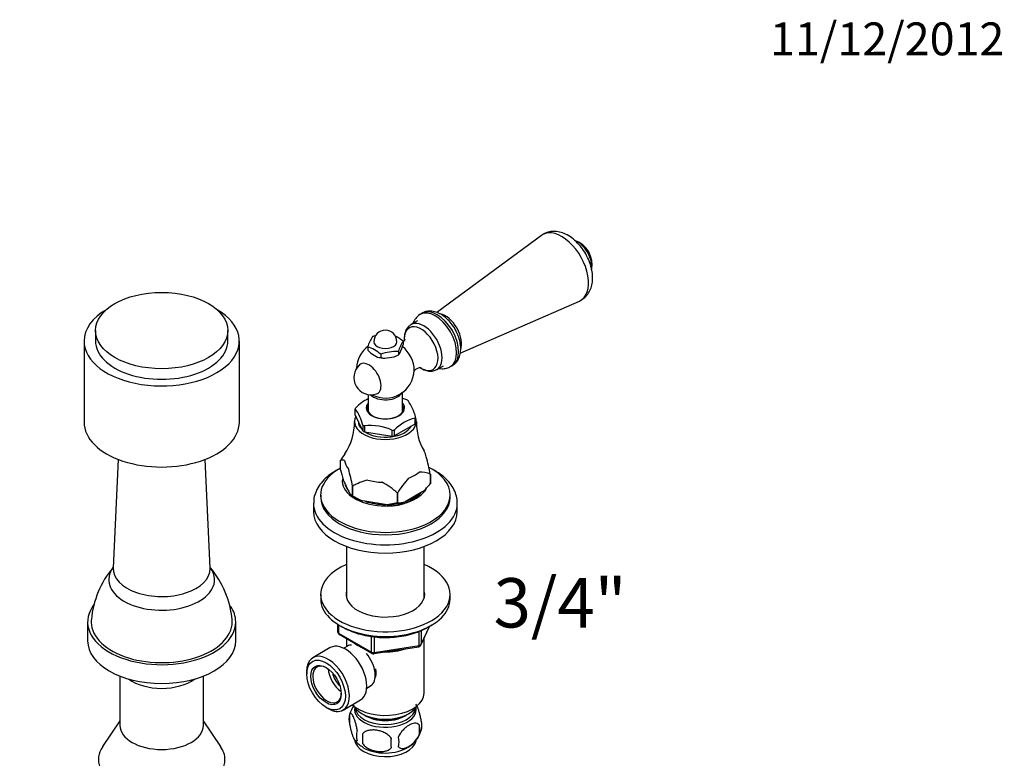
# Model space of a CAD drawing. Units: millimetres. Extents: x -65 to 206, y -35 to 290.
# Drawn here: x 87 to 206, y 200 to 289 of the extents above; entities that cross this region are included whole.
import ezdxf
from ezdxf import colors
from ezdxf.entities.mleader import LeaderData, LeaderLine
from ezdxf.math import Vec2, Vec3

# ---------------------------------------------------------------- set-up
doc = ezdxf.new("R2010")
doc.units = ezdxf.units.MM
for name, color, linetype in [('14395', 7, 'Continuous'), ('1588', 7, 'Continuous'), ('3777', 7, 'Continuous'), ('3959', 7, 'Continuous'), ('3996', 7, 'Continuous'), ('4083', 7, 'Continuous'), ('431', 7, 'Continuous'), ('5027', 7, 'Continuous'), ('5303', 7, 'Continuous'), ('538', 7, 'Continuous'), ('7194', 7, 'Continuous'), ('7220', 7, 'Continuous'), ('7340', 7, 'Continuous'), ('9392', 7, 'Continuous'), ('945', 7, 'Continuous'), ('Défaut', 7, 'Continuous')]:
    doc.layers.add(name, color=color, linetype=linetype)

# ---------------------------------------------------------------- blocks, each defined once
blk = doc.blocks.new('_DOT')
at = {"color": 0}
blk.add_line((0, 0), (-1, 0), dxfattribs=at)
at = {"color": 0, "const_width": 0.333}
blk.add_lwpolyline([(-0.1665, 0, 1), (0.1665, 0, 1)], format="xyb", close=True, dxfattribs=at)
blk = doc.blocks.new('SE')
at = {"layer": '14395', "color": 7, "linetype": 'Continuous'}
for p, q in [((98.63, 235.97), (98.01, 222.79)), ((109.83, 222.79), (109.21, 235.97)), ((94.91, 216.2), (94.91, 213.91)), ((112.93, 213.91), (112.93, 216.2)), ((98.84, 209.61), (98.84, 203.62)), ((108.99, 203.62), (108.99, 209.61)), ((98.84, 204.17), (96.74, 201.05)), ((111.1, 201.05), (108.99, 204.17))]:
    blk.add_line(p, q, dxfattribs=at)
for centre, radius, start, end in [((106.5, 215.56), 11.16, 139.6214, 175.3), ((101.18, 215.47), 11.35, 5.0173, 40.1104)]:
    blk.add_arc(centre, radius, start, end, dxfattribs=at)
for centre, major_axis, start_param, end_param in [((103.92, 221.34), (6.44, 0), 2.73802, 6.283185), ((103.92, 222.69), (5.91, 0), 3.114393, 6.283185), ((103.92, 221.34), (6.44, 0), 0, 0.409356), ((103.92, 222.69), (5.91, 0), 0, 0.0272), ((103.92, 216.2), (9.01, 0), 2.716937, 6.283185), ((103.92, 216.2), (9.01, 0), 0, 0.37585), ((103.92, 216.2), (8.58, 0), 3.087653, 6.283185), ((103.92, 216.2), (8.58, 0), 0, 0.053972), ((103.92, 213.91), (9.01, 0), 3.141593, 6.283185), ((103.92, 211.05), (5.08, 0), 3.805797, 5.618981), ((103.92, 203.62), (5.08, 0), 3.141593, 6.283185), ((103.92, 199.44), (7.7, 0), 2.770561, 6.283185), ((103.92, 199.44), (7.7, 0), 0, 0.371032)]:
    blk.add_ellipse(centre, major_axis=major_axis, ratio=0.57735, start_param=start_param, end_param=end_param, dxfattribs=at)
blk.add_open_spline([(98.01, 222.8), (98, 222.78), (98, 222.76), (98, 222.76)], degree=3, dxfattribs=at)
blk.add_open_spline([(109.83, 222.76), (109.83, 222.76), (109.83, 222.77), (109.83, 222.78), (109.83, 222.78)], degree=3, knots=[0.7176863, 0.7176863, 0.7176863, 0.7176863, 0.9563198, 1, 1, 1, 1], dxfattribs=at)
at = {"layer": '1588', "color": 7, "linetype": 'Continuous'}
for p, q in [((127.47, 205.75), (127.47, 205.55)), ((134.82, 205.55), (134.82, 205.75))]:
    blk.add_line(p, q, dxfattribs=at)
for centre, major_axis, start_param, end_param in [((131.14, 206.69), (4.03, 0), 3.475708, 5.94907), ((131.14, 205.84), (3.68, 0), 3.186503, 6.238275), ((131.14, 206.12), (-3.33, 0), 0.685002, 2.456591), ((131.14, 206.12), (3.24, 0), 3.973707, 5.451071)]:
    blk.add_ellipse(centre, major_axis=major_axis, ratio=0.57735, start_param=start_param, end_param=end_param, dxfattribs=at)
at = {"layer": '3777', "color": 7, "linetype": 'Continuous'}
for p, q in [((95.87, 251.63), (95.87, 250.35)), ((111.97, 250.35), (111.97, 251.63)), ((94.47, 250.35), (94.47, 240.49)), ((113.37, 240.49), (113.37, 250.35))]:
    blk.add_line(p, q, dxfattribs=at)
blk.add_ellipse((103.92, 251.63), major_axis=(-8.05, 0), ratio=0.57735, dxfattribs=at)
for centre, major_axis, start_param, end_param in [((103.92, 250.35), (-9.45, 0), 5.497787, 6.283185), ((103.92, 250.35), (-9.45, 0), 0, 3.916755), ((103.92, 250.35), (-8.05, 0), 0, 3.141593), ((103.92, 240.49), (-9.45, 0), 0, 3.141593)]:
    blk.add_ellipse(centre, major_axis=major_axis, ratio=0.57735, start_param=start_param, end_param=end_param, dxfattribs=at)
at = {"layer": '3959', "color": 7, "linetype": 'Continuous'}
for p, q in [((129, 249.66), (129, 249.26)), ((132.85, 248.8), (133.16, 249.46)), ((133.16, 249.46), (133.29, 249.92)), ((133.29, 250.32), (133.29, 249.92)), ((129.37, 248.87), (130.2, 248.39)), ((130.57, 248.75), (130.57, 248.35)), ((130.57, 248.35), (131.07, 248.26)), ((131.07, 248.26), (132.21, 248.43)), ((132.21, 248.43), (132.72, 248.68)), ((132.57, 248.6), (132.72, 248.68)), ((132.72, 249.08), (132.72, 248.68)), ((132.72, 248.68), (132.85, 248.8))]:
    blk.add_line(p, q, dxfattribs=at)
for centre, radius, start, end in [((131.14, 250.27), 1.4, 0, 180), ((133.88, 248.14), 5.12, 147.4313, 162.7765), ((131.52, 245.4), 5.83, 105.7814, 109.5262), ((130.21, 246.81), 4.67, 48.7915, 62.4496), ((127.49, 245.24), 4.67, 48.7915, 71.2085), ((132.52, 252.28), 4.64, 220.5613, 227.1571), ((137.97, 247.39), 5.52, 147.9974, 162.2104), ((130.56, 249.93), 1.58, 256.7215, 270.2638), ((132.53, 243.21), 5.88, 88.1464, 109.4415)]:
    blk.add_arc(centre, radius, start, end, dxfattribs=at)
for centre, major_axis, start_param, end_param in [((131.14, 250.27), (-1.4, 0), 0, 3.141593), ((131.14, 249.42), (-2.01, 0), 1.081847, 1.536147), ((131.14, 249.42), (2.01, 0), -1.012548, -0.785398)]:
    blk.add_ellipse(centre, major_axis=major_axis, ratio=0.57735, start_param=start_param, end_param=end_param, dxfattribs=at)
at = {"layer": '3996', "color": 7, "linetype": 'Continuous'}
for p, q in [((135.06, 252.82), (134.25, 252.35)), ((137.4, 246.89), (138.21, 247.36))]:
    blk.add_line(p, q, dxfattribs=at)
for centre, radius, start, end in [((131.14, 246.92), 3.5, 126.7705, 177.7424), ((129.41, 245.92), 2.1, 132.6329, 287.3671), ((131.14, 246.92), 3.5, 242.2576, 358.1918)]:
    blk.add_arc(centre, radius, start, end, dxfattribs=at)
for centre, major_axis, start_param, end_param in [((135.49, 249.43), (1.45, -2.52), 0, 3.926991), ((135.82, 249.62), (1.57, -2.73), 0, 3.148851), ((135.49, 249.43), (1.45, -2.52), 3.926991, 4.043823), ((132.86, 247.91), (1.26, -2.18), 0.749612, 2.14937), ((129.15, 245.76), (1.03, -1.79), 0, 3.270279), ((135.49, 249.43), (1.45, -2.52), 5.406819, 6.283185), ((135.82, 249.62), (1.57, -2.73), 6.274338, 6.283185), ((129.15, 245.76), (1.03, -1.79), 6.154499, 6.283185)]:
    blk.add_ellipse(centre, major_axis=major_axis, ratio=0.57735, start_param=start_param, end_param=end_param, dxfattribs=at)
for points, knots in [([(134.24, 252.32), (134.13, 252.25), (133.89, 252.1), (133.61, 251.68), (133.46, 251.18), (133.44, 250.85), (133.43, 250.68)], [0, 0, 0, 0, 0.200672, 0.48348, 0.772824, 1, 1, 1, 1]), ([(133.5, 250.57), (133.5, 250.57), (133.5, 250.57), (133.48, 250.49), (133.38, 250.37), (133.33, 250.32)], [0.1728711, 0.1728711, 0.1728711, 0.1728711, 0.1798928, 0.3067826, 0.4101679, 0.4101679, 0.4101679, 0.4101679]), ([(134.62, 246.64), (134.62, 246.64), (134.65, 246.71), (134.83, 246.94), (135.15, 247.12), (135.42, 247.15), (135.48, 247.14), (135.48, 247.14)], [0.1081557, 0.1081557, 0.1081557, 0.1081557, 0.192068, 0.2908218, 0.4068523, 0.5054043, 0.5795139, 0.5795139, 0.5795139, 0.5795139]), ([(135.31, 247.17), (135.33, 247.15), (135.55, 247), (135.96, 246.79), (136.54, 246.67), (137.03, 246.71), (137.26, 246.84), (137.36, 246.9)], [0.3029447, 0.3029447, 0.3029447, 0.3029447, 0.3255212, 0.532481, 0.7162448, 0.8891223, 1, 1, 1, 1])]:
    blk.add_open_spline(points, degree=3, knots=knots, dxfattribs=at)
at = {"layer": '4083', "color": 7, "linetype": 'Continuous'}
for p, q in [((127.48, 242.1), (127.47, 242.12)), ((127.48, 241.39), (127.48, 242.1)), ((128.39, 239.42), (127.48, 241.39)), ((134.76, 240.99), (134.74, 240.98)), ((134.74, 240.98), (134.74, 240.26)), ((134.81, 240.42), (134.81, 241.09)), ((127.85, 240.57), (127.85, 240.56)), ((128.4, 240.12), (128.39, 240.14)), ((128.39, 240.14), (128.39, 239.42)), ((128.55, 240.03), (128.58, 240.02)), ((128.58, 240.02), (128.58, 239.31)), ((134.74, 240.26), (132.25, 238.83)), ((128.58, 239.31), (131.98, 238.78)), ((131.98, 239.5), (132.01, 239.49)), ((131.98, 238.78), (131.98, 239.5)), ((132.25, 239.54), (132.23, 239.53)), ((132.25, 238.83), (132.25, 239.54)), ((125.68, 235.84), (125.68, 235.85)), ((125.68, 234.69), (125.68, 235.84)), ((136.61, 234.15), (136.61, 234.15)), ((136.61, 233), (136.61, 234.15)), ((136.61, 234.15), (136.61, 233)), ((126.81, 231.83), (126.01, 233.53)), ((127.14, 232.69), (127.14, 232.69)), ((127.14, 231.53), (127.14, 232.69)), ((127.14, 232.69), (127.14, 231.53)), ((136.61, 233), (136.61, 233)), ((127.14, 231.53), (127.14, 231.53)), ((127.14, 231.53), (127.51, 231.32)), ((132.61, 231.84), (132.61, 230.69)), ((132.61, 231.84), (132.61, 231.84)), ((132.61, 230.69), (132.61, 231.84)), ((135.69, 232.04), (133.53, 230.79)), ((131.35, 230.45), (128.4, 230.91)), ((132.61, 230.69), (131.35, 230.45)), ((132.61, 230.69), (132.61, 230.69))]:
    blk.add_line(p, q, dxfattribs=at)
for centre, radius, start, end in [((131.41, 238.44), 5.43, 115.755, 135.6313), ((130.99, 236.91), 6.86, 66.4183, 70.7248), ((122.32, 238.51), 6.29, 14.8011, 34.991), ((129.1, 239.67), 5.9, 14.1268, 35.6654), ((136.11, 235.73), 5.43, 104.3675, 135.6325), ((120.47, 240.49), 6.91, 326.249, 0.6357), ((129.28, 233.25), 6.82, 66.3214, 96.0907), ((141.59, 240.4), 6.67, 178.5699, 210.5823), ((136.21, 229.43), 12.33, 144.1504, 148.6533), ((108.92, 228.76), 28.21, 11.0347, 15.4549), ((148.92, 240.84), 24.04, 194.8286, 197.6936), ((99.47, 227.29), 28.2, 11.0339, 15.4557), ((143.13, 225.43), 12.33, 138.0348, 148.6533), ((135.43, 231.64), 2.78, 64.8522, 93.7361), ((130.34, 227.49), 6.11, 102.6492, 121.5795), ((126.51, 225.29), 8.96, 47.0694, 61.7442), ((127.56, 240.74), 11.91, 313.0218, 319.4198), ((127.79, 232.6), 1.25, 218.2635, 238.9751), ((132.31, 240.37), 10.24, 239.6922, 247.5467), ((132.63, 234.71), 4.02, 269.7428, 282.9421)]:
    blk.add_arc(centre, radius, start, end, dxfattribs=at)
for centre, major_axis, start_param, end_param in [((131.14, 241.62), (3.78, 0), 0.756187, 0.81461), ((131.14, 241.62), (-3.78, 0), -0.291011, -0.232588), ((131.14, 242.23), (2.33, 0), 2.693745, 6.283185), ((131.14, 242.15), (-2.19, 0), 0, 3.425387), ((131.14, 242.15), (-2.19, 0), 5.999391, 6.283185), ((131.14, 242.23), (2.33, 0), 0, 0.447847), ((131.14, 240.56), (3.76, 0), 2.835176, 6.283185), ((131.14, 241.62), (3.78, 0), -0.291011, -0.232588), ((131.14, 240.56), (3.76, 0), 0, 0.225243), ((131.14, 240.56), (3.29, 0), 3.141593, 3.672864), ((131.14, 241.62), (-3.78, 0), 0.756187, 0.81461), ((131.14, 240.56), (3.29, 0), 3.870205, 5.986413), ((131.14, 240.9), (3.76, 0), -0.298356, -0.225243), ((131.14, 240.9), (-3.76, 0), 0.748842, 0.821955), ((131.14, 240.9), (3.76, 0), -1.345553, -1.272441), ((131.14, 241.62), (3.78, 0), -1.338208, -1.279785), ((131.14, 236.04), (4.98, 0), 0.079645, 0.33305), ((131.14, 236.04), (-4.98, 0), 0.079645, 0.443953), ((131.14, 236.04), (4.98, 0), 5.315633, 5.679941), ((131.14, 236.04), (-4.98, 0), 1.126843, 1.491151), ((131.14, 233.41), (-5.13, 0), 0.785398, 1.006696), ((131.14, 233.41), (5.13, 0), 4.752891, 5.195486)]:
    blk.add_ellipse(centre, major_axis=major_axis, ratio=0.57735, start_param=start_param, end_param=end_param, dxfattribs=at)
blk.add_open_spline([(125.68, 235.84), (125.76, 235.88), (125.83, 235.91), (125.96, 235.92), (126, 235.91), (126.08, 235.88), (126.13, 235.86), (126.18, 235.81)], degree=3, knots=[0, 0, 0, 0, 0.5, 0.5, 0.75, 0.75, 1, 1, 1, 1], dxfattribs=at)
at = {"layer": '431', "color": 7, "linetype": 'Continuous'}
for p, q in [((126.42, 225.38), (126.42, 219.15)), ((135.87, 219.15), (135.87, 225.38)), ((126.42, 214.16), (126.42, 213.2)), ((135.87, 207.55), (135.87, 214.26))]:
    blk.add_line(p, q, dxfattribs=at)
for centre, major_axis, start_param, end_param in [((131.14, 232.99), (4.73, 0), 4.758941, 5.885104), ((131.14, 215.27), (4.72, 0), 3.814196, 4.039785), ((131.14, 215.27), (4.72, 0), 3.81422, 4.039761), ((131.14, 215.27), (4.73, 0), 3.814273, 4.039709), ((131.14, 215.27), (4.72, 0), 4.690628, 5.257749), ((131.14, 215.27), (4.72, 0), 4.690638, 5.257738), ((131.14, 215.27), (4.73, 0), 4.69067, 5.257707), ((131.14, 207.55), (4.72, 0), 3.691429, 6.283185)]:
    blk.add_ellipse(centre, major_axis=major_axis, ratio=0.57735, start_param=start_param, end_param=end_param, dxfattribs=at)
at = {"layer": '5027', "color": 7, "linetype": 'Continuous'}
for p, q in [((123.27, 231.63), (123.27, 231.34)), ((139.02, 231.34), (139.02, 231.63)), ((122.39, 230.63), (122.39, 229.63)), ((139.89, 229.63), (139.89, 230.63))]:
    blk.add_line(p, q, dxfattribs=at)
for centre, major_axis, start_param, end_param in [((131.14, 231.63), (7.88, 0), 2.337799, 6.283185), ((131.14, 231.63), (7.88, 0), 0, 0.8299), ((131.14, 233.34), (5.25, 0), 3.074114, 5.969712), ((131.14, 233.34), (4.95, 0), 3.218371, 3.588413), ((131.14, 231.34), (7.87, 0), 3.141593, 6.283185), ((131.14, 233.34), (4.95, 0), 5.259448, 5.736126), ((131.14, 230.63), (8.75, 0), 3.136525, 6.283185), ((131.14, 233.34), (4.95, 0), 4.186247, 4.714932), ((131.14, 230.63), (8.75, 0), 0, 0.007102), ((131.14, 229.63), (8.75, 0), 3.141593, 6.283185)]:
    blk.add_ellipse(centre, major_axis=major_axis, ratio=0.57735, start_param=start_param, end_param=end_param, dxfattribs=at)
blk.add_open_spline([(137.15, 234.6), (137.01, 234.68), (136.88, 234.75), (136.75, 234.82)], degree=3, dxfattribs=at)
for points, knots in [([(125.3, 234.69), (125.08, 234.57), (124.55, 234.25), (123.8, 233.66), (123.14, 232.91), (122.68, 232.1), (122.42, 231.32), (122.42, 230.87), (122.42, 230.66)], [0.6500503, 0.6500503, 0.6500503, 0.6500503, 0.6948038, 0.7617388, 0.8284856, 0.8941687, 0.9578873, 1, 1, 1, 1]), ([(139.87, 230.67), (139.87, 230.83), (139.88, 231.22), (139.68, 231.92), (139.29, 232.69), (138.73, 233.41), (138, 234.07), (137.46, 234.41), (137.15, 234.6)], [0, 0, 0, 0, 0.091363, 0.270314, 0.450097, 0.634157, 0.823536, 1, 1, 1, 1])]:
    blk.add_open_spline(points, degree=3, knots=knots, dxfattribs=at)
at = {"layer": '5303', "color": 7, "linetype": 'Continuous'}
blk.add_arc((153.23, 259.67), 3.06, 347.2943, 72.7057, dxfattribs=at)
blk.add_ellipse((154.53, 260.42), major_axis=(-1.22, 2.12), ratio=0.57735, start_param=3.700583, end_param=5.724195, dxfattribs=at)
at = {"layer": '538', "color": 7, "linetype": 'Continuous'}
for p, q in [((126.79, 204.98), (126.79, 203.78)), ((135.26, 203.67), (135.26, 202.47)), ((128.37, 202.61), (128.37, 201.41))]:
    blk.add_line(p, q, dxfattribs=at)
for centre, radius, start, end in [((128.54, 204.38), 1.85, 161.0427, 198.9573), ((130.1, 204.01), 3.44, 143.5472, 165.3267), ((132.93, 203.07), 2.4, 345.5143, 14.4857), ((133.79, 203.59), 1.8, 340.5696, 19.4304), ((129.29, 202.38), 1.68, 159.1194, 200.8806), ((157.54, 202.01), 29.18, 178.8211, 181.1789), ((132.18, 203.95), 3.44, 300.2019, 345.8054), ((130.15, 203.94), 3.45, 218.4468, 240.2165), ((152.04, 201.47), 20.22, 178.2983, 181.7017), ((130.4, 201.61), 2.4, 345.5086, 14.4914)]:
    blk.add_arc(centre, radius, start, end, dxfattribs=at)
for centre, start_param, end_param in [((131.14, 205.55), 3.023689, 6.283185), ((131.14, 205.55), 0, 0.117904), ((131.14, 201.98), 3.195419, 6.175546), ((131.14, 202.42), 3.89295, 5.547019)]:
    blk.add_ellipse(centre, major_axis=(3.75, 0), ratio=0.57735, start_param=start_param, end_param=end_param, dxfattribs=at)
for points, knots in [([(135.5, 204.19), (135.47, 204.36), (135.44, 204.52), (135.39, 204.77), (135.37, 204.85), (135.33, 205), (135.31, 205.07), (135.25, 205.29), (135.21, 205.42), (135.12, 205.66), (135.08, 205.77), (134.99, 205.96), (134.94, 206.04), (134.88, 206.14), (134.86, 206.17), (134.84, 206.19)], [0, 0, 0, 0, 0.125, 0.125, 0.1875, 0.1875, 0.25, 0.25, 0.375, 0.375, 0.5, 0.5, 0.625, 0.625, 0.6834166, 0.6834166, 0.6834166, 0.6834166]), ([(127.72, 202.98), (127.69, 203.16), (127.66, 203.32), (127.61, 203.56), (127.59, 203.64), (127.56, 203.8), (127.54, 203.87), (127.47, 204.08), (127.43, 204.22), (127.34, 204.46), (127.3, 204.57), (127.21, 204.76), (127.17, 204.84), (127.1, 204.94), (127.08, 204.97), (127.04, 205.02), (127.02, 205.04), (126.96, 205.09), (126.92, 205.11), (126.85, 205.08), (126.82, 205.05), (126.79, 204.98)], [0, 0, 0, 0, 0.125, 0.125, 0.1875, 0.1875, 0.25, 0.25, 0.375, 0.375, 0.5, 0.5, 0.625, 0.625, 0.6875, 0.6875, 0.75, 0.75, 0.875, 0.875, 1, 1, 1, 1]), ([(126.79, 203.78), (126.82, 203.61), (126.85, 203.45), (126.9, 203.2), (126.92, 203.12), (126.96, 202.97), (126.98, 202.9), (127.04, 202.68), (127.08, 202.55), (127.17, 202.31), (127.21, 202.2), (127.3, 202.01), (127.34, 201.93), (127.41, 201.83), (127.43, 201.8), (127.47, 201.75), (127.49, 201.72), (127.56, 201.68), (127.59, 201.66), (127.66, 201.68), (127.69, 201.72), (127.72, 201.78)], [0, 0, 0, 0, 0.125, 0.125, 0.1875, 0.1875, 0.25, 0.25, 0.375, 0.375, 0.5, 0.5, 0.625, 0.625, 0.6875, 0.6875, 0.75, 0.75, 0.875, 0.875, 1, 1, 1, 1]), ([(135.26, 203.67), (135.19, 203.75), (135.1, 203.81), (134.91, 203.87), (134.81, 203.88), (134.58, 203.86), (134.47, 203.83), (134.23, 203.75), (134.11, 203.69), (133.87, 203.55), (133.75, 203.47), (133.51, 203.28), (133.39, 203.17), (133.23, 202.99), (133.17, 202.93), (133.07, 202.8), (133.02, 202.73), (132.87, 202.52), (132.79, 202.37), (132.72, 202.21)], [0, 0, 0, 0, 0.125, 0.125, 0.25, 0.25, 0.375, 0.375, 0.5, 0.5, 0.625, 0.625, 0.75, 0.75, 0.8125, 0.8125, 0.875, 0.875, 1, 1, 1, 1]), ([(131.83, 202.07), (131.74, 202.21), (131.63, 202.32), (131.43, 202.48), (131.36, 202.53), (131.22, 202.63), (131.15, 202.67), (130.92, 202.79), (130.76, 202.85), (130.43, 202.96), (130.27, 202.99), (129.94, 203.05), (129.77, 203.06), (129.53, 203.06), (129.45, 203.05), (129.29, 203.04), (129.21, 203.02), (128.98, 202.98), (128.84, 202.93), (128.58, 202.8), (128.46, 202.71), (128.37, 202.61)], [0, 0, 0, 0, 0.125, 0.125, 0.1875, 0.1875, 0.25, 0.25, 0.375, 0.375, 0.5, 0.5, 0.625, 0.625, 0.6875, 0.6875, 0.75, 0.75, 0.875, 0.875, 1, 1, 1, 1]), ([(132.72, 201.01), (132.76, 200.97), (132.79, 200.94), (132.88, 200.88), (132.92, 200.86), (133.07, 200.82), (133.17, 200.81), (133.34, 200.82), (133.4, 200.83), (133.51, 200.86), (133.57, 200.87), (133.75, 200.94), (133.87, 200.99), (134.11, 201.13), (134.23, 201.22), (134.47, 201.41), (134.59, 201.52), (134.75, 201.69), (134.81, 201.76), (134.91, 201.89), (134.96, 201.96), (135.11, 202.17), (135.19, 202.32), (135.26, 202.47)], [0, 0, 0, 0, 0.0625, 0.0625, 0.125, 0.125, 0.25, 0.25, 0.3125, 0.3125, 0.375, 0.375, 0.5, 0.5, 0.625, 0.625, 0.75, 0.75, 0.8125, 0.8125, 0.875, 0.875, 1, 1, 1, 1]), ([(128.37, 201.41), (128.46, 201.28), (128.58, 201.16), (128.77, 201), (128.84, 200.95), (128.98, 200.86), (129.06, 200.81), (129.29, 200.7), (129.45, 200.63), (129.77, 200.53), (129.94, 200.49), (130.27, 200.44), (130.43, 200.42), (130.67, 200.43), (130.75, 200.43), (130.91, 200.45), (130.99, 200.46), (131.22, 200.51), (131.36, 200.55), (131.63, 200.69), (131.74, 200.77), (131.83, 200.87)], [0, 0, 0, 0, 0.125, 0.125, 0.1875, 0.1875, 0.25, 0.25, 0.375, 0.375, 0.5, 0.5, 0.625, 0.625, 0.6875, 0.6875, 0.75, 0.75, 0.875, 0.875, 1, 1, 1, 1])]:
    blk.add_open_spline(points, degree=3, knots=knots, dxfattribs=at)
at = {"layer": '7194', "color": 7, "linetype": 'Continuous'}
for p, q in [((123.27, 219.55), (123.27, 218.98)), ((139.02, 218.98), (139.02, 219.55))]:
    blk.add_line(p, q, dxfattribs=at)
for centre, major_axis, start_param, end_param in [((131.14, 219.55), (-7.88, 0), 0, 4.068888), ((131.14, 219.55), (-7.88, 0), 5.35589, 6.283185), ((131.14, 219.55), (-4.78, 0), 0, 3.289979), ((131.14, 219.55), (-4.78, 0), 6.134799, 6.283185), ((131.14, 218.98), (-4.78, 0), -0.148386, -0.103792), ((131.14, 218.98), (-4.78, 0), 3.245384, 3.289979), ((131.14, 218.98), (-7.87, 0), 0, 3.141593)]:
    blk.add_ellipse(centre, major_axis=major_axis, ratio=0.57735, start_param=start_param, end_param=end_param, dxfattribs=at)
at = {"layer": '7220', "color": 7, "linetype": 'Continuous'}
for p, q in [((150.13, 263.2), (137.41, 253.83)), ((140.25, 248.88), (154.74, 255.22)), ((135.62, 253.74), (135.37, 253.6)), ((139.04, 247.24), (139.29, 247.38))]:
    blk.add_line(p, q, dxfattribs=at)
blk.add_arc((136.54, 251.73), 2.2, 123.5231, 158.9436, dxfattribs=at)
for centre, major_axis, start_param, end_param in [((152.59, 259.3), (-2.31, 4), 3.077374, 6.283185), ((152.59, 259.3), (-2.31, 4), 0, 0.064219), ((137.21, 250.42), (-1.84, 3.18), 3.144018, 6.283185), ((137.45, 250.56), (-1.84, 3.18), 3.141593, 6.283185), ((137.21, 250.42), (-1.84, 3.18), 0, 0.018526), ((138.44, 251.13), (-1.4, 2.42), 3.583678, 5.816482)]:
    blk.add_ellipse(centre, major_axis=major_axis, ratio=0.57735, start_param=start_param, end_param=end_param, dxfattribs=at)
for points, knots in [([(154.78, 255.25), (154.97, 255.35), (155.33, 255.54), (155.79, 256.04), (156.13, 256.65), (156.32, 257.35), (156.38, 258.13), (156.28, 258.99), (156.03, 259.87), (155.65, 260.75), (155.14, 261.57), (154.53, 262.3), (153.84, 262.92), (153.09, 263.37), (152.35, 263.64), (151.63, 263.72), (150.95, 263.62), (150.43, 263.42), (150.21, 263.23), (150.13, 263.17)], [0, 0, 0, 0, 0.049291, 0.105475, 0.16112, 0.218859, 0.280355, 0.345398, 0.411925, 0.478347, 0.544742, 0.611631, 0.679582, 0.749302, 0.810976, 0.868877, 0.924089, 0.978229, 1, 1, 1, 1]), ([(139.79, 251.45), (139.77, 251.5), (139.65, 251.79), (139.29, 252.33), (138.75, 252.97), (138.12, 253.5), (137.46, 253.84), (136.81, 254.01), (136.22, 253.98), (135.78, 253.86), (135.61, 253.73), (135.58, 253.7)], [0, 0, 0, 0, 0.025401, 0.167703, 0.310906, 0.456146, 0.604836, 0.73496, 0.856933, 0.974773, 1, 1, 1, 1]), ([(139.29, 247.4), (139.41, 247.47), (139.68, 247.63), (140.01, 248.07), (140.24, 248.63), (140.33, 249.29), (140.28, 250.03), (140.1, 250.79), (139.9, 251.22), (139.79, 251.45)], [0, 0, 0, 0, 0.094434, 0.236978, 0.380699, 0.53319, 0.695649, 0.862829, 1, 1, 1, 1]), ([(137.65, 247.03), (137.67, 247.03), (137.88, 246.99), (138.29, 246.97), (138.77, 247.07), (138.97, 247.21), (139.04, 247.26)], [0.7813637, 0.7813637, 0.7813637, 0.7813637, 0.7884218, 0.879274, 0.9661752, 1, 1, 1, 1])]:
    blk.add_open_spline(points, degree=3, knots=knots, dxfattribs=at)
at = {"layer": '7340', "color": 7, "linetype": 'Continuous'}
for p, q in [((129.04, 243.85), (129.04, 241.8)), ((133.24, 241.8), (133.24, 244.12))]:
    blk.add_line(p, q, dxfattribs=at)
blk.add_ellipse((131.14, 244.42), major_axis=(-2.1, 0), ratio=0.57735, start_param=0.515359, end_param=2.82881, dxfattribs=at)
at = {"layer": '9392', "color": 7, "linetype": 'Continuous'}
for p, q in [((125.33, 215.92), (125.33, 214.99)), ((125.43, 215.85), (125.43, 214.85)), ((135.46, 213.38), (136.52, 215.66)), ((135.48, 213.48), (136.49, 215.64)), ((125.43, 214.85), (129.43, 212.54)), ((125.5, 214.69), (129.5, 212.38)), ((135.23, 213.33), (135.23, 215.06)), ((135.48, 215.16), (135.48, 213.48)), ((129.43, 212.54), (129.43, 214.44)), ((129.77, 214.39), (129.77, 212.49)), ((129.77, 212.49), (135.23, 213.33)), ((129.73, 212.34), (135.2, 213.18))]:
    blk.add_line(p, q, dxfattribs=at)
for centre, start, end in [((125.68, 214.99), 180, 240), ((135.14, 213.53), 278.794, 335.1039), ((129.68, 212.68), 240, 278.794)]:
    blk.add_arc(centre, 0.35, start, end, dxfattribs=at)
for centre, major_axis, ratio, start_param, end_param in [((125.68, 214.99), (0.35, 0), 0.57735, 3.141593, 3.926991), ((125.68, 214.99), (0.175, 0.303), 0.57735, 2.356194, 3.141593), ((135.14, 213.53), (-0.054, 0.346), 0.211325, 3.141593, 4.080475), ((135.14, 213.53), (0.35, 0), 0.57735, 4.974188, 6.021386), ((135.14, 213.53), (-0.317, 0.147), 0.788675, 3.141593, 3.492472), ((129.68, 212.68), (-0.35, 0), 0.57735, 0.785398, 1.832596), ((129.68, 212.68), (0.175, 0.303), 0.57735, 2.356194, 3.141593), ((129.68, 212.68), (-0.054, 0.346), 0.211325, 3.141593, 4.080475)]:
    blk.add_ellipse(centre, major_axis=major_axis, ratio=ratio, start_param=start_param, end_param=end_param, dxfattribs=at)
for points, knots in [([(125.8, 215.67), (125.83, 215.65), (126.14, 215.46), (126.78, 215.13), (127.81, 214.75), (128.94, 214.48), (130.11, 214.34), (130.97, 214.28), (131.37, 214.31), (131.4, 214.31)], [0.4882591, 0.4882591, 0.4882591, 0.4882591, 0.4988955, 0.5978672, 0.6969137, 0.7958396, 0.8946439, 0.9933793, 1, 1, 1, 1]), ([(131.4, 214.31), (131.81, 214.33), (132.53, 214.36), (133.69, 214.55), (134.79, 214.85), (135.79, 215.26), (136.42, 215.62), (136.73, 215.83), (136.76, 215.85)], [0, 0, 0, 0, 0.1027968, 0.2130511, 0.3234536, 0.4340912, 0.5450287, 0.5613169, 0.5613169, 0.5613169, 0.5613169])]:
    blk.add_open_spline(points, degree=3, knots=knots, dxfattribs=at)
at = {"layer": '945', "color": 7, "linetype": 'Continuous'}
for p, q in [((126.53, 213.26), (126.07, 213)), ((124.44, 213.07), (122.33, 211.85)), ((121.57, 210.17), (121.57, 209.88)), ((128.87, 208.15), (129.33, 208.41)), ((126, 205.48), (128.12, 206.71)), ((123.92, 205.81), (124.16, 205.67))]:
    blk.add_line(p, q, dxfattribs=at)
for centre, major_axis, start_param, end_param in [((126.28, 209.89), (1.84, -3.18), 0, 3.141593), ((127.93, 210.84), (1.4, -2.42), 2.828574, 3.141593), ((124.16, 208.67), (1.84, -3.18), 0, 3.926991), ((127.93, 210.84), (1.4, -2.42), 0, 1.883815), ((124.04, 208.59), (-1.23, 2.12), 5.532893, 6.283185), ((124.04, 208.59), (-1.23, 2.12), 0, 3.891885), ((125.9, 209.67), (1.23, -2.12), 4.008528, 5.416249), ((125.9, 209.67), (0.87, -1.52), 4.167447, 5.257331), ((128.3, 211.05), (1.22, -2.12), 0.361367, 0.993229), ((124.16, 208.67), (1.84, -3.18), 5.497787, 6.283185)]:
    blk.add_ellipse(centre, major_axis=major_axis, ratio=0.57735, start_param=start_param, end_param=end_param, dxfattribs=at)
for major_axis in [(-1.66, 2.88), (1.31, -2.27)]:
    blk.add_ellipse((123.92, 208.52), major_axis=major_axis, ratio=0.57735, dxfattribs=at)

msp = doc.modelspace()

# ---------------------------------------------------------------- block references
at = {"layer": 'Défaut'}
msp.add_blockref('SE', (0, 0), dxfattribs=at)

# ---------------------------------------------------------------- leaders
at = {"layer": 'Défaut', "color": 7, "linetype": 'Continuous'}
ml = msp.add_multileader_mtext('Standard', dxfattribs=at)
ml.set_content('{\\pxsm0.9;\\fArial|b1||i0||c0|p34;\\W1.;11/12/2012\\P}', color=256)
ml.set_leader_properties()
ml.set_arrow_properties(name='DOT')
ml.build(insert=Vec2(0, 0))
ml.multileader.update_dxf_attribs({"leader_type": 0, "dogleg_length": 0})
ctx = ml.context
ctx.base_point, ctx.landing_gap_size = Vec3(175.94, 287.06), 1.4
notes = []
notes.append((ctx, [(0, (0, 0, 0), (0, 0), (1, 0), 1, [])]))
ctx.mtext.insert = Vec3(177.94, 289.1)
ml = msp.add_multileader_mtext('Standard', dxfattribs=at)
ml.set_content('{\\pxsm0.9;\\fArial|b1||i0||c0|p34;\\W1.;3/4"\\P}', color=256)
ml.set_leader_properties()
ml.set_arrow_properties(name='DOT')
ml.build(insert=Vec2(0, 0))
ml.multileader.update_dxf_attribs({"dogleg_length": 0, "arrow_head_size": 1.91})
ctx = ml.context
ctx.base_point, ctx.char_height, ctx.arrow_head_size, ctx.landing_gap_size = Vec3(142.31, 218.47), 6, 1.91, 2.1
notes.append((ctx, [(0, (0, 0, 0), (0, 0), (1, 0), 1, [])]))
ctx.mtext.insert = Vec3(144.31, 221.52)
for ctx, leaders in notes:
    for number, flags, end, landing, length, lines in leaders:
        leader = LeaderData()
        leader.index, (leader.has_last_leader_line, leader.has_dogleg_vector, leader.attachment_direction) = number, flags
        leader.last_leader_point, leader.dogleg_vector, leader.dogleg_length = Vec3(end), Vec3(landing), length
        for number, points, colour, breaks in lines:
            line = LeaderLine()
            line.index, line.vertices, line.color, line.breaks = number, Vec3.list(points), colors.encode_raw_color(colour), breaks
            leader.lines.append(line)
        ctx.leaders.append(leader)

doc.saveas('drawing.dxf')
